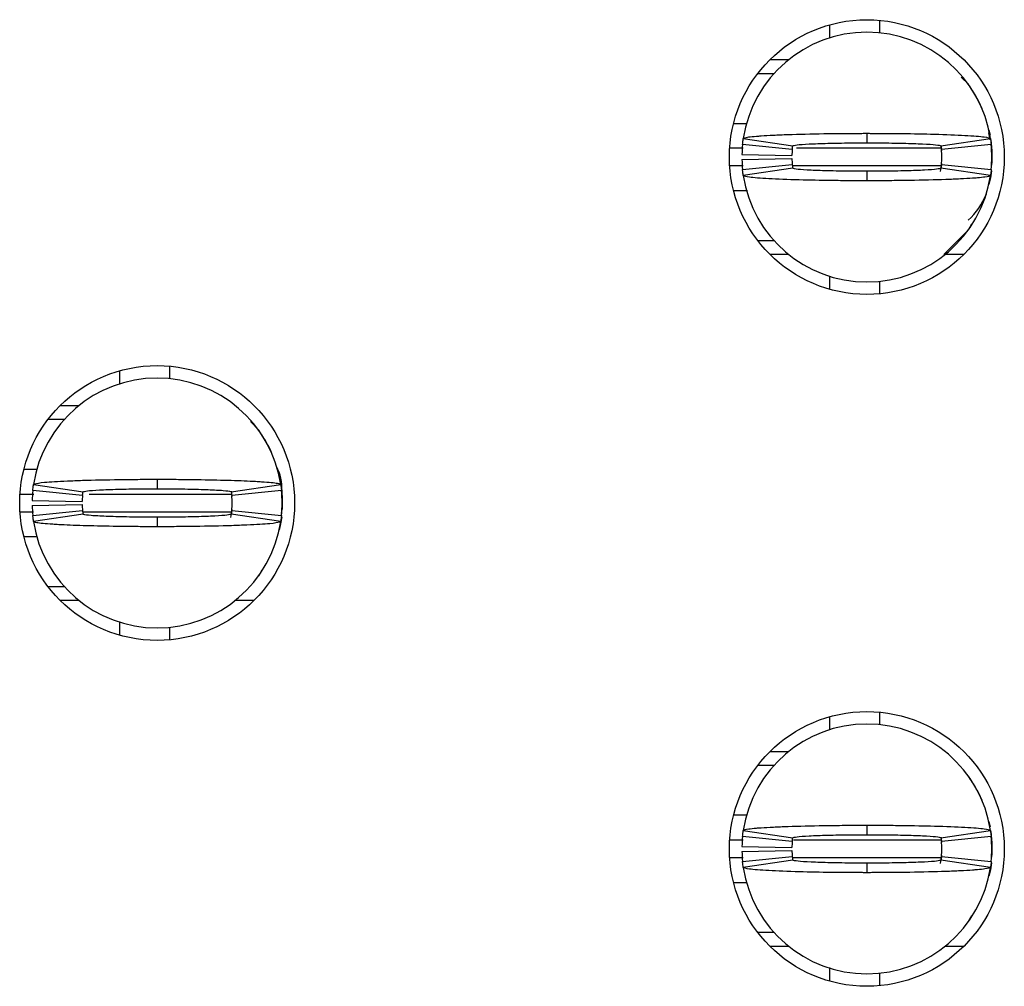
# Model space of a CAD drawing. Units: inches. Extents: x 0.1 to 20.2, y 0.1 to 13.1.
# Drawn here: x 6.3 to 6.5, y 8.6 to 8.8 of the extents above; entities that cross this region are included whole.
import ezdxf

# ---------------------------------------------------------------- set-up
doc = ezdxf.new("R2010")
doc.units = ezdxf.units.IN
doc.header["$LTSCALE"] = 1.2
doc.header["$MEASUREMENT"] = 0

msp = doc.modelspace()

# ---------------------------------------------------------------- linework, layer by layer
at = {"color": 7, "linetype": 'Continuous', "lineweight": 25}
for p, q in [((6.474337665048744, 8.769495787289598), (6.474337665048744, 8.767441304356494)), ((6.482211667420931, 8.770226765511941), (6.482211667420931, 8.768249135024366)), ((6.464974866541926, 8.764016970581357), (6.467924665798926, 8.764016970581357)), ((6.463069725216947, 8.761851608929133), (6.465629762309847, 8.761851608929133)), ((6.496270788342099, 8.760130935473166), (6.495086175360183, 8.761259082440716)), ((6.459252035985886, 8.753978046551865), (6.461289212452249, 8.753978046551865)), ((6.480243166827884, 8.752402864748499), (6.480243166827884, 8.750906882030218)), ((6.499451474931869, 8.752968991541886), (6.499665055797899, 8.752126547940534)), ((6.499672315714032, 8.751373863302277), (6.499478607951761, 8.752460944077562)), ((6.468491342585961, 8.749843854310406), (6.460656793091345, 8.750631151882143)), ((6.460777021702453, 8.75159034080151), (6.468563465086129, 8.750419367662026)), ((6.491920595262568, 8.750292649125889), (6.492011270881742, 8.749668443003438)), ((6.49192286856964, 8.750419367662026), (6.499709311953314, 8.75159034080151)), ((6.499829540564423, 8.750631151882143), (6.491994991069808, 8.749843854310406)), ((6.499797970929118, 8.75139615637808), (6.499928209424592, 8.749647323247416)), ((6.460562047519188, 8.749056556738667), (6.468434509909163, 8.748899331888275)), ((6.499928209424592, 8.749647323247416), (6.499928209424592, 8.747678492658181)), ((6.460562047519188, 8.748269259166928), (6.468434509909163, 8.74842648401732)), ((6.460656793091345, 8.746694077363564), (6.468491342585961, 8.747481961595192)), ((6.492011270881742, 8.747656786242269), (6.491784233504497, 8.746383147622117)), ((6.491994991069808, 8.747481961595192), (6.499829540564423, 8.746694077363564)), ((6.499856673584314, 8.746986233988546), (6.499928209424592, 8.747678492658181)), ((6.468563465086129, 8.746906448243571), (6.460777021702453, 8.745735475104086)), ((6.480243166827884, 8.746418933875379), (6.480243166827884, 8.744922951157099)), ((6.499709311953314, 8.745735475104086), (6.49192286856964, 8.746906448243571)), ((6.461421137594906, 8.743347769353733), (6.459252035985886, 8.743347769353733)), ((6.496252601885524, 8.73720837360989), (6.496783492419298, 8.738114763139201)), ((6.492375770004351, 8.733308258664351), (6.496270311680939, 8.737194880432432)), ((6.465629762309847, 8.735473620316576), (6.463069725216947, 8.735473620316576)), ((6.467924665798926, 8.733308258664351), (6.464974866541926, 8.733308258664351)), ((6.4955114304476, 8.733308258664351), (6.492561667856843, 8.733308258664351)), ((6.474337665048744, 8.729884511549102), (6.474337665048744, 8.727830028616)), ((6.482211667420931, 8.729076680881231), (6.482211667420931, 8.727099050393655)), ((6.362526633365991, 8.714968097198128), (6.362526633365991, 8.712913614265023)), ((6.370400635738176, 8.71569907542047), (6.370400635738176, 8.713721444932894)), ((6.353163853192293, 8.709489867149774), (6.356113652449293, 8.709489867149774)), ((6.351258711867314, 8.707324505497551), (6.353818730627093, 8.707324505497551)), ((6.384457941680313, 8.705602072061914), (6.383123125433556, 8.706968989604501)), ((6.347441022636253, 8.699450356460392), (6.349549569944802, 8.699450356460392)), ((6.36843213514513, 8.697875174657028), (6.36843213514513, 8.696379191938748)), ((6.356680329236328, 8.695316164218935), (6.348845779741712, 8.696104048450561)), ((6.3489659900197, 8.69706265071004), (6.356752451736496, 8.695891677570556)), ((6.380077498950227, 8.695986129812768), (6.380200257532109, 8.695141339571856)), ((6.380111836886886, 8.695891677570556), (6.387898298603682, 8.69706265071004)), ((6.388018508881669, 8.696104048450561), (6.380183959387054, 8.695316164218935)), ((6.348751034169555, 8.694528866647197), (6.356623478226409, 8.694371641796804)), ((6.388117177741838, 8.695119633155944), (6.388117177741838, 8.69315080256671)), ((6.348751034169555, 8.693741569075458), (6.356623478226409, 8.69389879392585)), ((6.348845779741712, 8.692166973931982), (6.356680329236328, 8.692954271503721)), ((6.380200257532109, 8.693129096150797), (6.379973201821743, 8.691855457530647)), ((6.380183959387054, 8.692954271503721), (6.388018508881669, 8.692166973931982)), ((6.388045660234682, 8.692458543897073), (6.388117177741838, 8.69315080256671)), ((6.356752451736496, 8.6923787581521), (6.3489659900197, 8.691207785012615)), ((6.36843213514513, 8.691891243783907), (6.36843213514513, 8.690395261065628)), ((6.387898298603682, 8.691207785012615), (6.380111836886886, 8.6923787581521)), ((6.34961008757903, 8.688820079262262), (6.347441022636253, 8.688820079262262)), ((6.38444157020277, 8.682681270178309), (6.384972479069666, 8.683587073047729)), ((6.353818730627093, 8.680946516884992), (6.351258711867314, 8.680946516884992)), ((6.356113652449293, 8.67878115523277), (6.353163853192293, 8.67878115523277)), ((6.383700417097967, 8.67878115523277), (6.380750636174088, 8.67878115523277)), ((6.362526633365991, 8.675356821457632), (6.362526633365991, 8.673302338524527)), ((6.370400635738176, 8.67454899078976), (6.370400635738176, 8.672571360302182)), ((6.474337665048744, 8.660440407106657), (6.474337665048744, 8.658385924173551)), ((6.482211667420931, 8.661171385329), (6.482211667420931, 8.659194341501314)), ((6.464974866541926, 8.654962177058303), (6.467924665798926, 8.654962177058303)), ((6.463069725216947, 8.65279681540608), (6.465629762309847, 8.65279681540608)), ((6.461289212452249, 8.644922666368922), (6.459252035985886, 8.644922666368922)), ((6.480243166827884, 8.643348071225445), (6.480243166827884, 8.641852088507166)), ((6.499451474931869, 8.643913611358945), (6.499665055797899, 8.643071167757592)), ((6.460777021702453, 8.642534960618569), (6.468563465086129, 8.641363987479084)), ((6.49192286856964, 8.641363987479084), (6.499709311953314, 8.642534960618569)), ((6.499797970929118, 8.642340776195137), (6.499928209424592, 8.640591943064473)), ((6.468491342585961, 8.640789060787352), (6.460656793091345, 8.64157635835909)), ((6.491888512299859, 8.641458439721296), (6.492011270881742, 8.640613649480386)), ((6.499829540564423, 8.64157635835909), (6.491994991069808, 8.640789060787352)), ((6.499928209424592, 8.640591943064473), (6.499928209424592, 8.63862369913513)), ((6.460562047519188, 8.640001176555725), (6.468434509909163, 8.639843951705332)), ((6.460562047519188, 8.639213878983988), (6.468434509909163, 8.639371690494269)), ((6.492011270881742, 8.638601992719217), (6.491784233504497, 8.637328354099065)), ((6.499856673584314, 8.637931440465493), (6.499928209424592, 8.63862369913513)), ((6.460656793091345, 8.637639283840512), (6.468491342585961, 8.638426581412249)), ((6.468563465086129, 8.637851068060629), (6.460777021702453, 8.636680094921143)), ((6.480243166827884, 8.637363553692436), (6.480243166827884, 8.635867570974156)), ((6.499709311953314, 8.636680094921143), (6.49192286856964, 8.637851068060629)), ((6.491994991069808, 8.638426581412249), (6.499829540564423, 8.637639283840512)), ((6.459252035985886, 8.63429297583068), (6.461367311550042, 8.63429297583068)), ((6.496252601885524, 8.628153580086838), (6.496783492419298, 8.629059969616149)), ((6.465629762309847, 8.626418826793522), (6.463069725216947, 8.626418826793522)), ((6.467924665798926, 8.6242534651413), (6.464974866541926, 8.6242534651413)), ((6.4955114304476, 8.6242534651413), (6.492561667856843, 8.6242534651413)), ((6.474337665048744, 8.620907157131468), (6.474337665048744, 8.618775235092945)), ((6.482211667420931, 8.620021300698289), (6.482211667420931, 8.618043670210712))]:
    msp.add_line(p, q, dxfattribs=at)
at = {"color": 8, "linetype": 'Continuous', "lineweight": 25}
for p, q in [((6.460767745142951, 8.750040972033284), (6.458633513131114, 8.750040972033284)), ((6.492034443947379, 8.750040972033284), (6.469167614773606, 8.750040972033284)), ((6.460746588720685, 8.747284843872313), (6.458633513131114, 8.747284843872313)), ((6.492034443947379, 8.747284843872313), (6.468606511255522, 8.747284843872313)), ((6.346822481448361, 8.695513281941814), (6.34898969474586, 8.695513281941814)), ((6.357742458633186, 8.695513281941814), (6.380223430597746, 8.695513281941814)), ((6.346822481448361, 8.69275715378084), (6.34896848332423, 8.69275715378084)), ((6.356764441597988, 8.69275715378084), (6.380223430597746, 8.69275715378084)), ((6.460767745142951, 8.640985591850344), (6.458633513131114, 8.640985591850344)), ((6.492034443947379, 8.640985591850344), (6.468691686938232, 8.640985591850344)), ((6.460746588720685, 8.638230050349259), (6.458633513131114, 8.638230050349259)), ((6.492034443947379, 8.638230050349259), (6.468606511255522, 8.638230050349259))]:
    msp.add_line(p, q, dxfattribs=at)
at = {"color": 7, "linetype": 'Continuous', "lineweight": 25, "flags": 128}
for points in [[(6.499866903466138, 8.74647701320444), (6.499701245379835, 8.74537409261214), (6.499451474931869, 8.74435682436371)], [(6.387640443249116, 8.698441301450416), (6.387890232030202, 8.697424033201985), (6.388117177741838, 8.695119633155944)], [(6.388056678440732, 8.691956949691534), (6.387890232030202, 8.690846989180558), (6.387640443249116, 8.68982913427224)], [(6.499866903466138, 8.6374216330215), (6.499701245379835, 8.636319299089088), (6.499451474931869, 8.635301444180767)]]:
    msp.add_lwpolyline(points, dxfattribs=at)
at = {"color": 7, "linetype": 'Continuous', "lineweight": 25}
for centre in [(6.480243164469512, 8.748662833235796), (6.368432140847464, 8.694135274180677), (6.480243164469512, 8.63960771512556)]:
    msp.add_circle(centre, 0.02165354330708702, dxfattribs=at)
for centre, radius, start, end in [((6.480243164469512, 8.748662833235796), 0.01968503937007861, 90, 171.447822562415), ((6.480243164469512, 8.748662833235796), 0.01968503937007782, 8.552177437585382, 90), ((6.480243164469512, 8.748662833235796), 0.01968503937007961, 174.2608295227296, 178.8540080016148), ((6.480243164469512, 8.748662833235796), 0.01968503937007872, 354.2608295227301, 5.739170477270679), ((6.480243164469512, 8.748662833235796), 0.01181102362204805, 174.2608295227332, 178.8540080016096), ((6.480243164469512, 8.748662833235796), 0.01181102362204716, 354.2608295227421, 5.739170477267248), ((6.480243164469512, 8.748662833235796), 0.01968503937007943, 181.1459919983912, 185.7391704772661), ((6.480243164469512, 8.748662833235796), 0.01181102362204822, 181.1459919983912, 185.7391704772762), ((6.480243164469512, 8.748662833235796), 0.01968503937007887, 188.5521774375909, 270.0000000000008), ((6.480243164469512, 8.748662833235796), 0.01968503937007799, 270.0000000000008, 351.4478225624103), ((6.488117180217542, 8.74728488047989), 0.01181102362204737, 313.3529187325544, 337.9790160526549), ((6.368432140847464, 8.694135274180677), 0.01968503937007959, 90, 171.4478225624201), ((6.368432140847464, 8.694135274180677), 0.01968503937007959, 8.552177437579886, 90), ((6.368432140847464, 8.694135274180677), 0.01968503937007872, 174.2608295227293, 178.8540080016096), ((6.368432140847464, 8.694135274180677), 0.01968503937007961, 354.2608295227304, 5.739170477270419), ((6.368432140847464, 8.694135274180677), 0.01181102362204734, 174.2608295227242, 178.8540080016096), ((6.368432140847464, 8.694135274180677), 0.01181102362204805, 354.260829522734, 5.739170477266818), ((6.368432140847464, 8.694135274180677), 0.01968503937007864, 181.145991998386, 185.7391704772664), ((6.368432140847464, 8.694135274180677), 0.01181102362204717, 181.1459919983826, 185.7391704772595), ((6.368432140847464, 8.694135274180677), 0.01968503937007782, 188.5521774375811, 270.0000000000008), ((6.368432140847464, 8.694135274180677), 0.01968503937007834, 270.0000000000008, 351.4478225624209), ((6.480243164469512, 8.63960771512556), 0.01968503937007834, 90, 171.4478225624201), ((6.480243164469512, 8.63960771512556), 0.01968503937007782, 8.552177437585382, 90), ((6.480243164469512, 8.63960771512556), 0.01968503937007943, 174.2608295227347, 178.8540080016148), ((6.480243164469512, 8.63960771512556), 0.01181102362204822, 174.2608295227246, 178.8540080016096), ((6.480243164469512, 8.63960771512556), 0.01181102362204716, 354.2608295227421, 5.739170477267248), ((6.480243164469512, 8.63960771512556), 0.01968503937007872, 354.2608295227301, 5.739170477265534), ((6.480243164469512, 8.63960771512556), 0.01968503937007943, 181.1459919983912, 185.7391704772661), ((6.480243164469512, 8.63960771512556), 0.01181102362204805, 181.1459919983912, 185.7391704772676), ((6.480243164469512, 8.63960771512556), 0.01968503937007959, 188.5521774375858, 270.0000000000008), ((6.480243164469512, 8.63960771512556), 0.01968503937007959, 270.0000000000008, 351.4478225624103)]:
    msp.add_arc(centre, radius, start, end, dxfattribs=at)
for points, knots in [([(6.498567561809576, 8.755817225305513), (6.498540357524534, 8.755898917349562), (6.498269038849284, 8.756713663156507), (6.497523559047885, 8.758178971589563), (6.496676347017099, 8.759470752876044), (6.496252601885524, 8.760116855635818)], [0, 0, 0, 0, 0.05276305327775579, 0.5262259859000261, 1, 1, 1, 1]), ([(6.460777021702453, 8.75159034080151), (6.460942766506167, 8.751669755728916), (6.461203387170722, 8.751794629454617), (6.46255501704395, 8.751931719867903), (6.463852858563062, 8.752030700629875), (6.465450607690961, 8.752122598006462), (6.468554135251496, 8.752250448031976), (6.471942651738043, 8.752332812558919), (6.475091539385563, 8.752375000634403), (6.476466600214409, 8.752388566474027), (6.477579095439594, 8.752395448570372), (6.478278215114725, 8.752398697188147), (6.478769150271756, 8.752400964905835), (6.479260608498707, 8.752402265772998), (6.479728747288141, 8.752402945460435), (6.480126698691725, 8.752402883022238), (6.480243166827884, 8.7524028647485)], [0, 0, 0, 0, 0.1858392521794155, 0.2922176039193844, 0.3452869961402044, 0.4516346802624143, 0.5580126900582956, 0.7730828230624133, 0.8286904983761291, 0.8843037392508675, 0.9120913731308847, 0.9398819741816528, 0.9537734939728942, 0.9607177465336257, 0.9885032926026978, 1, 1, 1, 1]), ([(6.480243166827884, 8.7524028647485), (6.480475854537306, 8.752402694879615), (6.480941240835328, 8.752402355133901), (6.481870982177513, 8.7524010588648), (6.483494259298994, 8.752392930163728), (6.486706793724473, 8.752363727148692), (6.49131598485067, 8.752275024380115), (6.495949013833868, 8.752092287688313), (6.499103308061554, 8.751852178299277), (6.499512692298599, 8.751675294708742), (6.499709311953314, 8.75159034080151)], [0, 0, 0, 0, 0.02300088536009815, 0.04600284611311785, 0.09202862290815746, 0.1842632791339119, 0.3701854525270671, 0.5855844781347103, 0.8009639125198272, 1, 1, 1, 1]), ([(6.460656793091345, 8.750631151882143), (6.460671445519861, 8.750768298083578), (6.460695821847136, 8.750996459625986), (6.460737045864342, 8.751317205117228), (6.460763694824216, 8.751499284649128), (6.460777021702453, 8.75159034080151)], [0, 0, 0, 0, 0.4296430261020261, 0.7147701831885144, 1, 1, 1, 1]), ([(6.468491342585961, 8.749843854310406), (6.468500137778274, 8.74992648911712), (6.468514766942066, 8.750063936722492), (6.468539539042656, 8.750254885330184), (6.46855549068835, 8.750364546749267), (6.468563465086129, 8.750419367662026)], [0, 0, 0, 0, 0.4298504685757226, 0.7149761695348211, 1, 1, 1, 1]), ([(6.468563465086129, 8.750419367662026), (6.468700157916108, 8.75047393092068), (6.468973551797167, 8.750583060719583), (6.470677465956721, 8.75070743655652), (6.47247674021688, 8.750785781220968), (6.474043307868222, 8.750834986499097), (6.475775690834573, 8.750872040022287), (6.477324300876568, 8.750892288758761), (6.478436335282916, 8.750901770819288), (6.478996332633732, 8.750904049593645), (6.479317336091918, 8.75090583143899), (6.479558384486034, 8.750906431458231), (6.479866948069225, 8.750906154730284), (6.480095328710466, 8.750906596231996), (6.480243166827884, 8.750906882030218)], [0, 0, 0, 0, 0.2152534012271581, 0.4305197484113498, 0.537095276795133, 0.6435075588201012, 0.7499435607439383, 0.8563162983574137, 0.9093844751980757, 0.9359045126318863, 0.9491574948034116, 0.9624124106266512, 0.9756683472773511, 0.9999999999999999, 0.9999999999999999, 0.9999999999999999, 0.9999999999999999]), ([(6.480243166827884, 8.750906882030218), (6.480404350600339, 8.750906594099543), (6.480605842201327, 8.750906234164965), (6.48096772001907, 8.750906365812222), (6.481490552014255, 8.750904829623005), (6.483265899507503, 8.75089355694786), (6.486096154824478, 8.75085201926169), (6.489173445375187, 8.75074554697901), (6.491432126327491, 8.750598571351102), (6.491753473893501, 8.75048122528965), (6.49192286856964, 8.750419367662028)], [0, 0, 0, 0, 0.02657047653580318, 0.0332150549317935, 0.05978863765444757, 0.1129606189002608, 0.3285369172508492, 0.5441594111261984, 0.7597088726012216, 0.9999999999999999, 0.9999999999999999, 0.9999999999999999, 0.9999999999999999]), ([(6.49192286856964, 8.750419367662026), (6.491934738073438, 8.750336732913942), (6.491954480759333, 8.750199285561221), (6.491977815763424, 8.75000833683925), (6.491989266653992, 8.749898675247424), (6.491994991069808, 8.749843854310406)], [0, 0, 0, 0, 0.4298514397023568, 0.7149769778611644, 1, 1, 1, 1]), ([(6.499709311953314, 8.75159034080151), (6.49972910982982, 8.751453194874824), (6.499762046212991, 8.751225034506685), (6.499800907012893, 8.750904288491121), (6.499819994922238, 8.75072220814997), (6.499829540564423, 8.750631151882143)], [0, 0, 0, 0, 0.4296457358248935, 0.7147724443773597, 1, 1, 1, 1]), ([(6.499856673584314, 8.750339581917052), (6.499872231025063, 8.750222221718948), (6.499903470603001, 8.749986560653962), (6.499919941235907, 8.749760702895507), (6.499928209424592, 8.749647323247416)], [0, 0, 0, 0, 0.4980041913673535, 1, 1, 1, 1]), ([(6.468491342585961, 8.747481961595192), (6.468500137778274, 8.747399326788479), (6.468514766942066, 8.747261879183101), (6.468539539042656, 8.747070930575411), (6.46855549068835, 8.74696126915633), (6.468563465086129, 8.746906448243571)], [0, 0, 0, 0, 0.4298504685757226, 0.7149761695348211, 1, 1, 1, 1]), ([(6.491994991069808, 8.747481961595192), (6.491986195877494, 8.747399326788479), (6.491971566713703, 8.747261879183101), (6.491946794613112, 8.747070930575411), (6.491930842967419, 8.74696126915633), (6.49192286856964, 8.746906448243571)], [0, 0, 0, 0, 0.4298504685757226, 0.7149761695348211, 1, 1, 1, 1]), ([(6.460777021702453, 8.745735475104086), (6.460757223849931, 8.745872737332606), (6.460724287556491, 8.746101090838692), (6.460685426564934, 8.746420756202962), (6.460666338719613, 8.746602959456101), (6.460656793091345, 8.746694077363564)], [0, 0, 0, 0, 0.4296462004895436, 0.7147721359019081, 1, 1, 1, 1]), ([(6.480243166827884, 8.744922951157099), (6.480010478964796, 8.744922814125667), (6.47954509186633, 8.74492254005611), (6.478615340807479, 8.744925281549973), (6.476992060240607, 8.744932515097574), (6.473779530245753, 8.744962330621767), (6.46917035756951, 8.745050921709337), (6.464537303796602, 8.745232538764188), (6.46138303130583, 8.74547386280625), (6.460973642980351, 8.745650594362877), (6.460777021702453, 8.745735475104086)], [0, 0, 0, 0, 0.02300087221382479, 0.04600286856255359, 0.0920298365291505, 0.1842632923608092, 0.3701854251578298, 0.5855838511315542, 0.800963955979387, 1, 1, 1, 1]), ([(6.480243166827884, 8.74641893387538), (6.480081983138524, 8.746419221782906), (6.479880479435059, 8.746419581710347), (6.479518601140779, 8.746419450159141), (6.478995769781263, 8.746420983824828), (6.477220437285924, 8.746432305790629), (6.474390170870195, 8.746473017718705), (6.471312887617895, 8.746579541433666), (6.469054160300968, 8.74672744995727), (6.468732842907372, 8.74684466174388), (6.468563465086129, 8.746906448243571)], [0, 0, 0, 0, 0.02657044031425041, 0.0332170218167466, 0.05978855808547876, 0.1129604668458881, 0.328536015412684, 0.5441582153459381, 0.7597095897845896, 1, 1, 1, 1]), ([(6.49192286856964, 8.746906448243571), (6.49178617573966, 8.746851884984917), (6.4915127818586, 8.746742755186018), (6.489808867699049, 8.746618379349073), (6.488009593438887, 8.74654003468463), (6.486443025787546, 8.746490829406499), (6.484710642821195, 8.74645377588331), (6.483162032779199, 8.746433527146838), (6.482049998372852, 8.746424045086309), (6.481490001022036, 8.74642176631195), (6.48116899756385, 8.74641998446661), (6.480927949169733, 8.746419384447366), (6.480619385586542, 8.746419661175311), (6.480391004945303, 8.746419219673603), (6.480243166827884, 8.746418933875379)], [0, 0, 0, 0, 0.2152534012271581, 0.4305197484113498, 0.537095276795133, 0.6435075588201012, 0.7499435607439383, 0.8563162983574137, 0.9093844751980757, 0.9359045126318863, 0.9491574948034116, 0.9624124106266512, 0.9756683472773511, 0.9999999999999999, 0.9999999999999999, 0.9999999999999999, 0.9999999999999999]), ([(6.499709311953314, 8.745735475104086), (6.499543567149603, 8.745656060176682), (6.499282946485051, 8.745531186450977), (6.497931316611809, 8.745394096037701), (6.496633475092728, 8.745295115275708), (6.49503572596462, 8.745203217899242), (6.491932198405252, 8.745075367873062), (6.488543681912409, 8.744993003349704), (6.485394794274675, 8.744950815268648), (6.484019733427648, 8.744937249439383), (6.482907238239941, 8.744930367321686), (6.482208118469391, 8.744927118758278), (6.481717171330303, 8.744924850886806), (6.481225712607514, 8.744923550349421), (6.480757574198275, 8.744922870415001), (6.480359634973914, 8.744922932876097), (6.480243166827884, 8.744922951157099)], [0, 0, 0, 0, 0.1858392525097461, 0.2922176044388032, 0.3452869967539545, 0.4516346810651981, 0.558012691050167, 0.7730828244365734, 0.8286904998491322, 0.8843037408227236, 0.9120913747521335, 0.9398819758522996, 0.9537734956682333, 0.9607189520187217, 0.9885032925822622, 1, 1, 1, 1]), ([(6.499829540564423, 8.746694077363564), (6.499814896900543, 8.746556814859618), (6.499790535191013, 8.746328460174736), (6.499749229815498, 8.746008795352479), (6.49972261952046, 8.745826592898442), (6.499709311953314, 8.745735475104086)], [0, 0, 0, 0, 0.4296434911778251, 0.7147698841085642, 1, 1, 1, 1]), ([(6.386756548459944, 8.701289535214043), (6.386729337918117, 8.701371227252197), (6.386457962400216, 8.702185956312109), (6.385712391841881, 8.703651386677915), (6.384865300364285, 8.704943442830626), (6.38444157020277, 8.705589752204236)], [0, 0, 0, 0, 0.05275884061416374, 0.5261731937145269, 1, 1, 1, 1]), ([(6.388117177741838, 8.695513281941814), (6.388088707567833, 8.696883009889417), (6.388057837105918, 8.698368218038535), (6.387345876426253, 8.699614516022455), (6.387290518958138, 8.69971142011123)], [0, 0, 0, 0, 0.9222464530739937, 1, 1, 1, 1]), ([(6.3489659900197, 8.69706265071004), (6.349009123415924, 8.697100264734217), (6.349139183453123, 8.697213682220708), (6.350262797613804, 8.697369649812202), (6.352190041118864, 8.697515111929379), (6.354221656172176, 8.697622191479464), (6.357456902167504, 8.6977433397276), (6.361316144487708, 8.697828312319567), (6.364906248728664, 8.697863588323306), (6.366523428286487, 8.697871661690684), (6.36753874546696, 8.6978749082898), (6.368049186931152, 8.69787506047969), (6.36843213514513, 8.697875174657028)], [0, 0, 0, 0, 0.08866738903943304, 0.2673585881503919, 0.3737552212415682, 0.4801123263598187, 0.586525115588653, 0.8015805963358821, 0.8995479135843174, 0.9496210132775026, 0.9622042009892495, 0.9999999999999999, 0.9999999999999999, 0.9999999999999999, 0.9999999999999999]), ([(6.36843213514513, 8.697875174657028), (6.368656023878928, 8.697875286529314), (6.368991840735016, 8.697875454329624), (6.36955109482999, 8.697874475513109), (6.370333017846517, 8.69787135391424), (6.371445875564314, 8.697866819491022), (6.374101898616335, 8.69784341730104), (6.377099119892836, 8.697796706918046), (6.380896169667658, 8.697694214160421), (6.383239151227063, 8.697596371288672), (6.385813556571092, 8.697440039141421), (6.387535541509022, 8.697275149323797), (6.387795050926972, 8.697123131920463), (6.387898298603682, 8.69706265071004)], [0, 0, 0, 0, 0.02211038102140446, 0.03316396727757525, 0.05527566440559419, 0.09951614714232226, 0.1437572280959239, 0.3223356933243993, 0.4109873885897153, 0.5895805157020879, 0.6426765957503017, 0.8578363297396082, 1, 1, 1, 1]), ([(6.348845779741712, 8.696104048450561), (6.348859842188992, 8.696235946360233), (6.348883884284703, 8.696461447804262), (6.348924942335684, 8.69678176774687), (6.348952309056932, 8.696969033994417), (6.3489659900197, 8.69706265071004)], [0, 0, 0, 0, 0.4133795381660857, 0.7067411683949982, 1, 1, 1, 1]), ([(6.356752451736496, 8.695891677570556), (6.356889137933033, 8.695946240252386), (6.357162519799395, 8.696055369397612), (6.358866529223063, 8.69617975283415), (6.360665795411609, 8.69625807920703), (6.362232383967083, 8.696307342165774), (6.363964723841135, 8.69634417964478), (6.365513527639329, 8.69636509923285), (6.366736804182998, 8.69637421791582), (6.367399918817781, 8.696378831598006), (6.367776874742439, 8.69637860697549), (6.368017977557569, 8.696378562244204), (6.368224915695968, 8.696379240672035), (6.368397472374736, 8.69637920009064), (6.36843213514513, 8.696379191938748)], [0, 0, 0, 0, 0.2152552514442271, 0.4305254215528063, 0.5371018660097415, 0.6435150627046728, 0.7499528744397771, 0.8563274853430392, 0.9093961183328075, 0.9545777837890399, 0.9659274493810436, 0.9715999994377256, 0.9942950762283543, 1, 1, 1, 1]), ([(6.36843213514513, 8.696379191938748), (6.368593324406884, 8.69637890414473), (6.368794827444511, 8.696378544372818), (6.369156709140176, 8.696378675187077), (6.369679474648914, 8.696377154575345), (6.3708007283352, 8.696369856232026), (6.372369355946239, 8.696353633242543), (6.374145726648439, 8.696318573678209), (6.375491812171581, 8.696281501041659), (6.377212150604905, 8.696217548134154), (6.379005602058656, 8.696117634600927), (6.380002070110359, 8.695993874064376), (6.380087674262903, 8.695914173771413), (6.380111836886886, 8.695891677570556)], [0, 0, 0, 0, 0.02651803011028365, 0.03315024562386437, 0.05966836390930295, 0.1127343754866652, 0.2191632327415118, 0.3255368219100925, 0.4319797233582071, 0.4850159555136581, 0.7001836413341479, 0.9153738490146948, 1, 1, 1, 1]), ([(6.387898298603682, 8.69706265071004), (6.387917368528553, 8.696930391219222), (6.38794997155032, 8.696704272915827), (6.387989008331188, 8.696385141163507), (6.3880086765229, 8.696197734987116), (6.388018508881669, 8.696104048450561)], [0, 0, 0, 0, 0.4133832979889195, 0.7067434587529796, 1, 1, 1, 1]), ([(6.356680329236328, 8.695316164218935), (6.356688769838393, 8.695395656971831), (6.356703195323682, 8.69553151476121), (6.35672783048382, 8.695722501700605), (6.356744245602581, 8.695835292143615), (6.356752451736496, 8.695891677570556)], [0, 0, 0, 0, 0.413586932794605, 0.7068443896748504, 1, 1, 1, 1]), ([(6.380111836886886, 8.695891677570556), (6.380123282874358, 8.695812184871787), (6.380142844717217, 8.695676327333457), (6.380166277056713, 8.695485340298639), (6.38017806596403, 8.695372549671749), (6.380183959387054, 8.695316164218935)], [0, 0, 0, 0, 0.4135878989554038, 0.7068452160743637, 1, 1, 1, 1]), ([(6.388045660234682, 8.69581189182558), (6.38806121004275, 8.695694531627122), (6.38809243429435, 8.695458870559907), (6.388108908007055, 8.695233012803655), (6.388117177741838, 8.695119633155944)], [0, 0, 0, 0, 0.4980041881694874, 0.9999999999999999, 0.9999999999999999, 0.9999999999999999, 0.9999999999999999]), ([(6.356680329236328, 8.692954271503721), (6.356688769838393, 8.692874778750824), (6.356703195323682, 8.692738920961446), (6.35672783048382, 8.692547934022052), (6.356744245602581, 8.692435143579045), (6.356752451736496, 8.6923787581521)], [0, 0, 0, 0, 0.413586932794605, 0.7068443896748504, 1, 1, 1, 1]), ([(6.380183959387054, 8.692954271503721), (6.380175518784989, 8.692874778750824), (6.3801610932997, 8.692738920961446), (6.380136458139562, 8.692547934022052), (6.3801200430208, 8.692435143579045), (6.380111836886886, 8.6923787581521)], [0, 0, 0, 0, 0.413586932794605, 0.7068443896748504, 1, 1, 1, 1]), ([(6.3489659900197, 8.691207785012615), (6.34894692009866, 8.691340065727163), (6.348914317083445, 8.691566220315847), (6.348875280222111, 8.691885140425256), (6.348855612089205, 8.692073040377823), (6.348845779741712, 8.692166973931982)], [0, 0, 0, 0, 0.4133828511946544, 0.7067426948882425, 1, 1, 1, 1]), ([(6.36843213514513, 8.691891243783907), (6.3682709520002, 8.691891531576953), (6.368069455080515, 8.691891891350377), (6.367707579481667, 8.69189176053348), (6.367184807985647, 8.691893281187397), (6.366063547705683, 8.691900579358887), (6.364494919070991, 8.69191680235413), (6.362718556427759, 8.691951862171926), (6.361372478128229, 8.69198893504947), (6.359652112962527, 8.692052886746271), (6.357858694791839, 8.69215280164371), (6.356862217723287, 8.692276561626613), (6.356776614186638, 8.69235626194427), (6.356752451736496, 8.6923787581521)], [0, 0, 0, 0, 0.02651704496266125, 0.03314926558563602, 0.05966740430037385, 0.1127344535147083, 0.2191633927613068, 0.3255361473761309, 0.431979130826817, 0.4850161629746449, 0.7001834103585541, 0.9153737838195347, 0.9999999999999999, 0.9999999999999999, 0.9999999999999999, 0.9999999999999999]), ([(6.380111836886886, 8.6923787581521), (6.379975141454552, 8.692324194852162), (6.379701741540349, 8.692215064640079), (6.377997760365306, 8.692090689071902), (6.376198492705041, 8.692012345645018), (6.374631904549753, 8.691963135050141), (6.372899560511157, 8.691926100837415), (6.371350746854771, 8.69190579244604), (6.370127469012508, 8.69189547630028), (6.369464348689088, 8.691893232955126), (6.369087402016627, 8.69189174725273), (6.368846304912722, 8.691891946958924), (6.368639366821397, 8.69189118935151), (6.368466804027515, 8.691891234677625), (6.36843213514513, 8.691891243783907)], [0, 0, 0, 0, 0.2152553106450283, 0.4305248716591162, 0.5371012587160192, 0.6435143980988401, 0.7499521525085769, 0.8563276650805877, 0.9093962694886064, 0.9545777615791067, 0.965927466694972, 0.9715990089293497, 0.9942940734968445, 1, 1, 1, 1]), ([(6.388018508881669, 8.692166973931982), (6.388004446478921, 8.692034692966237), (6.387980404522177, 8.691808537215083), (6.387939346107712, 8.691489617550975), (6.387911979540072, 8.69130171844709), (6.387898298603682, 8.691207785012615)], [0, 0, 0, 0, 0.4133801716584547, 0.7067404044582489, 1, 1, 1, 1]), ([(6.36843213514513, 8.690395261065628), (6.368208246379683, 8.690395396150445), (6.367872435624673, 8.690395598764155), (6.367313188624184, 8.690396616683511), (6.366531261049828, 8.690398490846173), (6.365418411924198, 8.690404760498673), (6.362762374305396, 8.690425619767558), (6.35976516019097, 8.690473604744048), (6.355968108816002, 8.690577011357663), (6.35362516482536, 8.69067530215609), (6.351050678077053, 8.69082957610749), (6.349328729055632, 8.69099547393516), (6.349069232534426, 8.691147357191594), (6.3489659900197, 8.691207785012615)], [0, 0, 0, 0, 0.02211040223292448, 0.03316339188621209, 0.05527504275383963, 0.09951624712696759, 0.1437566050049379, 0.3223351734292145, 0.4109878665788833, 0.5895806687642681, 0.6426764599728948, 0.8578363182973561, 1, 1, 1, 1]), ([(6.387898298603682, 8.691207785012615), (6.387855166416692, 8.691170134288988), (6.387725110322173, 8.691056606401524), (6.386601456996811, 8.690901883438135), (6.384674235986269, 8.690755096314515), (6.382642632639315, 8.690648303830649), (6.3794073845155, 8.690527060629558), (6.375548139972609, 8.690442128393872), (6.37195803291388, 8.69040684717721), (6.370340848353287, 8.690398773922578), (6.369325530817519, 8.69039552749529), (6.368815083314506, 8.690395375268947), (6.36843213514513, 8.690395261065628)], [0, 0, 0, 0, 0.08866736128909405, 0.2673578950013976, 0.373755204050235, 0.4801118992499909, 0.586524655174687, 0.8015800686157447, 0.8995479421260816, 0.9496204271643547, 0.962204212818246, 0.9999999999999999, 0.9999999999999999, 0.9999999999999999, 0.9999999999999999]), ([(6.498567561809576, 8.646761845122573), (6.498540357671042, 8.646843537259295), (6.498269040456982, 8.647658283990518), (6.497523404741845, 8.649123690224865), (6.496676325784293, 8.650415750618016), (6.496252601885524, 8.651062062112766)], [0, 0, 0, 0, 0.05275770290641748, 0.5261726246129601, 1, 1, 1, 1]), ([(6.460777021702453, 8.642534960618569), (6.46094276650576, 8.642614375601397), (6.461203387169677, 8.642739249414248), (6.462555017045713, 8.642876339444742), (6.463852858558762, 8.642975321033017), (6.465450607727004, 8.643067212910198), (6.468554135062495, 8.643195093613864), (6.471942652762589, 8.643277292708166), (6.475091538524042, 8.643319737895393), (6.476466604116864, 8.643332826101188), (6.47757909341298, 8.643340692836707), (6.478278212926104, 8.643344367766856), (6.47876915124167, 8.643345492058936), (6.479260608215363, 8.643346993692928), (6.479728747843348, 8.643347130359242), (6.480126698727595, 8.643347858206674), (6.480243166827884, 8.643348071225445)], [0, 0, 0, 0, 0.185839237955627, 0.2922175815535958, 0.3452869697125839, 0.4516346456951411, 0.5580126473490485, 0.7730827638921007, 0.8286904349497092, 0.8843036715679141, 0.9120914307135668, 0.9398820296372943, 0.9537734813052445, 0.960717733334476, 0.9885032772768942, 1, 1, 1, 1]), ([(6.480243166827884, 8.643348071225446), (6.480475854663324, 8.643347961549983), (6.4809412416243, 8.643347742193736), (6.481870980854611, 8.643345241691275), (6.48349425990587, 8.64333785814614), (6.486706793769307, 8.643308150572159), (6.491315975534522, 8.643219495936334), (6.495949030015721, 8.643037902087778), (6.499103302314245, 8.642796571747006), (6.499512690663837, 8.642619840980364), (6.499709311953314, 8.642534960618569)], [0, 0, 0, 0, 0.02300088063324296, 0.04600287727737769, 0.0920286446137735, 0.1842632818846114, 0.3701854170693596, 0.5855838458093645, 0.8009639534232423, 0.9999999999999999, 0.9999999999999999, 0.9999999999999999, 0.9999999999999999]), ([(6.460656793091345, 8.64157635835909), (6.460671445492229, 8.641713620861012), (6.460695821736649, 8.64194197553974), (6.460737045955176, 8.642261640381124), (6.460763694837651, 8.642443842825905), (6.460777021702453, 8.642534960618569)], [0, 0, 0, 0, 0.4296434907630148, 0.7147698747111025, 1, 1, 1, 1]), ([(6.468563465086129, 8.641363987479084), (6.468700157864505, 8.641418552649588), (6.468973551642352, 8.641527686272303), (6.470677466445735, 8.641652038256373), (6.472476739377226, 8.641730432145915), (6.474043314100889, 8.641779487794539), (6.475775685734835, 8.641817103404561), (6.477324293536446, 8.64183853412278), (6.478436342230986, 8.641845499638066), (6.478996328691787, 8.641849802437651), (6.479317337617779, 8.641850234539724), (6.479558384243575, 8.641851122700212), (6.479866948722003, 8.641850666495593), (6.480095328883912, 8.641851529716233), (6.480243166827884, 8.641852088507166)], [0, 0, 0, 0, 0.2152532943737569, 0.4305195346981209, 0.5370950101770134, 0.6435072393781275, 0.7499438064876227, 0.8563164912968741, 0.9093843977904212, 0.9359045978342264, 0.9491574561805876, 0.9624123654239876, 0.9756682954943413, 1, 1, 1, 1]), ([(6.480243166827884, 8.641852088507166), (6.480404350452003, 8.641851525139003), (6.480605841778493, 8.641850820887573), (6.480967720070295, 8.641851006866819), (6.481490550354417, 8.641849345907701), (6.483265906582916, 8.64183981848938), (6.486096151580651, 8.641796754497756), (6.489173454738268, 8.641691070989586), (6.491432120253023, 8.641542935083878), (6.491753472076738, 8.641425756609287), (6.49192286856964, 8.641363987479085)], [0, 0, 0, 0, 0.02657050804988561, 0.03321507964413765, 0.05978863516468134, 0.1129603761642945, 0.3285364538396987, 0.5441587269925754, 0.7597091185757988, 1, 1, 1, 1]), ([(6.499709311953314, 8.642534960618569), (6.499729109805839, 8.64239769839005), (6.499762046099278, 8.64216934488396), (6.499800907090833, 8.641849679519693), (6.499819994936155, 8.641667476266553), (6.499829540564423, 8.64157635835909)], [0, 0, 0, 0, 0.4296462004895436, 0.7147721359019081, 1, 1, 1, 1]), ([(6.468491342585961, 8.640789060787352), (6.468500137795585, 8.640871298375162), (6.468514767010253, 8.641008085487352), (6.468539538977977, 8.641200451221419), (6.468555490678895, 8.641309481969541), (6.468563465086129, 8.641363987479084)], [0, 0, 0, 0, 0.429850098692069, 0.7149766334646392, 1, 1, 1, 1]), ([(6.49192286856964, 8.641363987479084), (6.491934738088329, 8.64128174995063), (6.491954480828787, 8.641144963091547), (6.491977815708294, 8.64095259724234), (6.491989266644305, 8.640843566321497), (6.491994991069808, 8.640789060787352)], [0, 0, 0, 0, 0.4298510698208017, 0.7149774417933467, 1, 1, 1, 1]), ([(6.499856673584314, 8.64128420173411), (6.499872231036413, 8.64116713390606), (6.499903470739674, 8.64093205915306), (6.499919941263663, 8.64070561663138), (6.499928209424592, 8.640591943064473)], [0, 0, 0, 0, 0.4980025568637327, 1, 1, 1, 1]), ([(6.460777021702453, 8.636680094921143), (6.460757223863052, 8.636817614450642), (6.460724287624492, 8.637046395780672), (6.460685426559566, 8.637365942276022), (6.460666338717822, 8.637548159130944), (6.460656793091345, 8.637639283840512)], [0, 0, 0, 0, 0.4296468169336484, 0.7147724441790433, 1, 1, 1, 1]), ([(6.468491342585961, 8.638426581412249), (6.468500137793378, 8.638344320508661), (6.468514767004373, 8.638207494614951), (6.468539539008663, 8.638015345177621), (6.468555490683069, 8.637905820535051), (6.468563465086129, 8.637851068060629)], [0, 0, 0, 0, 0.4298498197387725, 0.7149761694771016, 1, 1, 1, 1]), ([(6.480243166827884, 8.637363553692438), (6.480081982273267, 8.637363481632601), (6.479880477013493, 8.63736339154682), (6.479518603958071, 8.637365487851678), (6.478995767024135, 8.637364474119078), (6.477220437607589, 8.637378600387517), (6.474390175046351, 8.637417806222077), (6.471312887031292, 8.637524825903423), (6.469054165153412, 8.637672762965208), (6.468732844291842, 8.637789520941622), (6.468563465086129, 8.637851068060629)], [0, 0, 0, 0, 0.02657046304500455, 0.03321712847049489, 0.05978862876016725, 0.1129605830086291, 0.3285367719032796, 0.5441591562992356, 0.7597107151399985, 1, 1, 1, 1]), ([(6.49192286856964, 8.637851068060629), (6.491786178343844, 8.637796385715248), (6.491512790424579, 8.637687018037072), (6.489808848193698, 8.63756412797646), (6.488009602232622, 8.637484459894955), (6.486443025176183, 8.637435436943484), (6.484710641264829, 8.637398639547342), (6.483162039631178, 8.637377386006815), (6.48204999266283, 8.637369723050584), (6.481490002461721, 8.637366433983232), (6.481168998009445, 8.63736436453942), (6.480927948236367, 8.63736498755422), (6.480619386413789, 8.637363785445102), (6.480391005177085, 8.637363644761411), (6.480243166827884, 8.637363553692436)], [0, 0, 0, 0, 0.2152534609806548, 0.4305186817112366, 0.5370952165267161, 0.6435075280913148, 0.749943559561367, 0.8563163267034956, 0.9093842742718113, 0.9359044948423558, 0.9491574806928568, 0.9624123611193004, 0.9756683405229802, 1, 1, 1, 1]), ([(6.491994991069808, 8.638426581412249), (6.491986195862389, 8.638344320508661), (6.491971566651395, 8.638207494614951), (6.491946794647104, 8.638015345177621), (6.491930842972699, 8.637905820535051), (6.49192286856964, 8.637851068060629)], [0, 0, 0, 0, 0.4298498197387725, 0.7149761694771016, 1, 1, 1, 1]), ([(6.499829540564423, 8.637639283840512), (6.499814896906665, 8.637501998088295), (6.49979053520732, 8.637273604726778), (6.499749229730282, 8.636954155509443), (6.49972261950886, 8.63677145964079), (6.499709311953314, 8.636680094921143)], [0, 0, 0, 0, 0.4296430266858213, 0.7147691113634801, 1, 1, 1, 1]), ([(6.480243166827884, 8.635867570974156), (6.480010478963647, 8.635867675365084), (6.479545091945077, 8.635867884152002), (6.478615342016596, 8.63587049040871), (6.47699205744664, 8.635876724961348), (6.473779526790279, 8.635907149817754), (6.469170364123073, 8.635996293346674), (6.464537302600342, 8.636177653745161), (6.46138303581593, 8.636419250345087), (6.460973644165908, 8.63659546338867), (6.460777021702453, 8.636680094921145)], [0, 0, 0, 0, 0.0230008926948617, 0.04600290140120041, 0.09202980883968873, 0.184263314222919, 0.3701858876143196, 0.5855844293088573, 0.8009646498676604, 1, 1, 1, 1]), ([(6.499709311953314, 8.636680094921143), (6.499543565862901, 8.636600950639362), (6.499282942766157, 8.636476502287337), (6.497931317451652, 8.63633925631691), (6.496633469852044, 8.636240418461606), (6.495035734586615, 8.63614763707395), (6.491932201210647, 8.636019979807276), (6.48854367620474, 8.635938395777341), (6.485394795233587, 8.635895897737797), (6.484019729509058, 8.635882819819788), (6.482907240276131, 8.63587494398066), (6.482208120635771, 8.635871290274341), (6.481717170390854, 8.635870128091256), (6.481225712435419, 8.635868732585262), (6.480757574652633, 8.63586741444544), (6.480359634999883, 8.635867535534157), (6.480243166827884, 8.635867570974156)], [0, 0, 0, 0, 0.18583853598502, 0.2922169362913067, 0.3452863527405994, 0.4516347423839634, 0.5580128007460066, 0.7730826273816188, 0.8286903280826432, 0.8843035943472312, 0.9120913683060217, 0.939881982044401, 0.953773441117626, 0.96071890062667, 0.9885032873539535, 1, 1, 1, 1])]:
    msp.add_open_spline(points, degree=3, knots=knots, dxfattribs=at)

doc.saveas('drawing.dxf')
